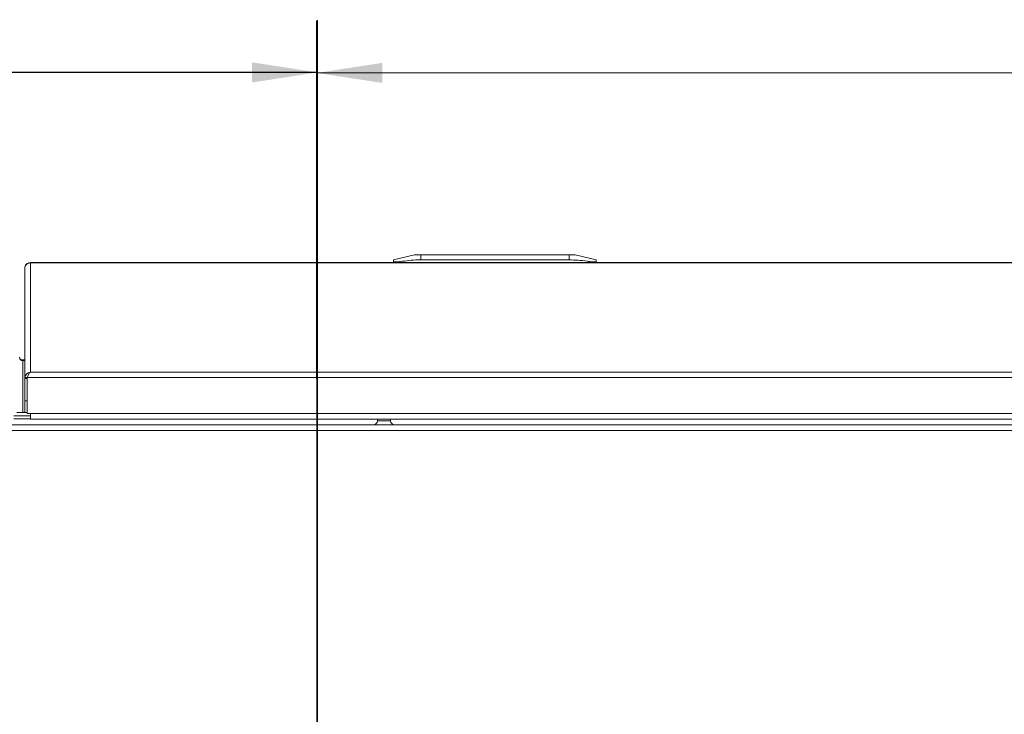
# Model space of a CAD drawing. Units: inches. Extents: x 3 to 207, y 0 to 132.
# Drawn here: x 82 to 100, y 119 to 132 of the extents above; entities that cross this region are included whole.
import ezdxf

# ---------------------------------------------------------------- set-up
doc = ezdxf.new("R2010")
doc.units = ezdxf.units.IN
doc.header["$MEASUREMENT"] = 0
doc.layers.add('TEXT', color=7, linetype='Continuous')
doc.styles.add('SLDTEXTSTYLE0', font='TXT', dxfattribs={"width": 0.75})
doc.dimstyles.new('SLDDIMSTYLE2', dxfattribs={"dimtxt": 1.25, "dimasz": 1.25, "dimexe": 0, "dimexo": 0.0625, "dimgap": 0.3125, "dimtad": 0, "dimrnd": 1e-09, "dimzin": 12, "dimdsep": 46, "dimlunit": 5, "dimtxsty": 'SLDTEXTSTYLE0', "dimsah": 1, "dimcen": 0.09, "dimadec": 0, "dimazin": 3, "dimtfac": 1, "dimtofl": 0, "dimtmove": 0, "dimatfit": 3, "dimfxl": 1, "dimfrac": 2, "dimtolj": 1, "dimtzin": 12, "dimarcsym": 0})
doc.dimstyles.new('SLDDIMSTYLE3', dxfattribs={"dimtxt": 0.18, "dimasz": 1.25, "dimexe": 0, "dimexo": 0.0625, "dimgap": 0, "dimtad": 0, "dimtih": 1, "dimtoh": 1, "dimdec": 0, "dimrnd": 1e-09, "dimzin": 0, "dimdsep": 46, "dimlunit": 5, "dimtxsty": 'Standard', "dimsah": 1, "dimcen": 0.09, "dimadec": 0, "dimazin": 0, "dimtfac": 1.25, "dimtdec": 0, "dimtofl": 0, "dimtmove": 0, "dimatfit": 3, "dimfxl": 1, "dimfrac": 2, "dimtolj": 1, "dimtzin": 0, "dimarcsym": 0})

# ---------------------------------------------------------------- blocks, each defined once
blk = doc.blocks.new('_D_6')
at = {"layer": 'TEXT'}
for p, q in [((48.311, 124.459), (48.311, 131.804)), ((87.34, 111.928), (87.34, 131.804)), ((48.311, 130.804), (67.55, 130.804)), ((87.34, 130.804), (69.398, 130.804))]:
    blk.add_line(p, q, dxfattribs=at)
for points in [[(48.311, 130.804), (49.561, 130.611), (49.561, 130.996)], [(87.34, 130.804), (86.09, 130.996), (86.09, 130.611)]]:
    blk.add_solid(points, dxfattribs=at)
at = {"layer": 'TEXT', "insert": (67.55, 131.422), "char_height": 1.25, "attachment_point": 1, "style": 'SLDTEXTSTYLE0'}
blk.add_mtext('39', dxfattribs=at)
blk = doc.blocks.new('_D_7')
at = {"layer": 'TEXT'}
for p, q in [((87.339, 111.928), (87.329, 131.794)), ((127.414, 111.947), (127.404, 131.814)), ((87.33, 130.794), (104.182, 130.802)), ((127.405, 130.814), (109.067, 130.805))]:
    blk.add_line(p, q, dxfattribs=at)
for points in [[(87.33, 130.794), (88.58, 130.603), (88.58, 130.987)], [(127.405, 130.814), (126.155, 131.005), (126.155, 130.621)]]:
    blk.add_solid(points, dxfattribs=at)
at = {"layer": 'TEXT', "insert": (104.182, 131.421), "char_height": 1.25, "attachment_point": 1, "rotation": 0.0279, "style": 'SLDTEXTSTYLE0'}
blk.add_mtext('40 1/4', dxfattribs=at)

msp = doc.modelspace()

# ---------------------------------------------------------------- linework, layer by layer
at = {"color": 7, "linetype": 'Continuous', "lineweight": 15}
for p, q in [((89.1983792, 127.3108961), (88.798379, 127.2137535)), ((89.3183791, 127.3108961), (89.1983792, 127.3108961)), ((89.3183791, 127.3108961), (89.3183791, 127.2137535)), ((89.3183791, 127.3108961), (92.1583792, 127.3108961)), ((92.1583792, 127.3108961), (92.1583792, 127.2137535)), ((92.2783792, 127.3108961), (92.1583792, 127.3108961)), ((92.2783792, 127.3108961), (92.6783792, 127.2137535)), ((81.8443796, 127.1571478), (81.8443796, 127.1608954)), ((81.8443796, 127.1608954), (119.0943798, 127.1608954)), ((81.8443796, 127.1571478), (81.8443796, 125.065148)), ((81.8443796, 127.1571478), (119.0943798, 127.1571478)), ((88.798379, 127.1608954), (88.798379, 127.1807128)), ((88.9183791, 127.1807128), (88.9183791, 127.1608954)), ((89.3183791, 127.2137535), (92.1583792, 127.2137535)), ((92.5583792, 127.1608954), (92.5583792, 127.1807128)), ((92.6783792, 127.1807128), (92.6783792, 127.1608954)), ((81.7343797, 127.0508955), (81.7343797, 127.0457575)), ((81.7343797, 127.0457575), (81.7343797, 124.9424727)), ((81.669149, 125.2971955), (81.7343797, 125.2971955)), ((81.7343797, 125.2908959), (81.6963794, 125.2908959)), ((81.6963794, 125.2841212), (81.7343797, 125.2841212)), ((81.8443796, 125.065148), (119.0943798, 125.065148)), ((81.7363356, 124.9635514), (81.7343797, 124.9424727)), ((81.7343797, 124.9424727), (81.782379, 124.9424727)), ((81.7343797, 124.9424727), (81.7343797, 124.5148117)), ((81.7834819, 124.9548442), (81.782379, 124.9424727)), ((81.782379, 124.9424727), (81.782379, 124.5148117)), ((81.7830865, 124.9422826), (81.7830865, 124.2708962)), ((81.7852243, 124.9588957), (119.1535339, 124.9588957)), ((81.7343797, 124.5148117), (81.782379, 124.5148117)), ((81.7343797, 124.5148117), (81.7343797, 124.2888961)), ((81.782379, 124.5148117), (81.782379, 124.2888961)), ((81.7830865, 124.2888961), (81.585672, 124.2888961)), ((81.7830865, 124.2708962), (81.8443796, 124.2708962)), ((81.8443796, 124.2708962), (119.0943798, 124.2708962)), ((81.8443796, 124.1608963), (81.8443796, 124.2708962)), ((81.8443796, 124.228896), (81.5243789, 124.228896)), ((81.8443796, 124.1608963), (119.0943798, 124.1608963)), ((88.4893794, 124.1608963), (88.4893794, 124.1308956)), ((88.7413791, 124.1308956), (88.7413791, 124.1608963)), ((119.706672, 124.0568955), (79.6240866, 124.0568955)), ((119.6453801, 123.9468956), (79.6853797, 123.9468956))]:
    msp.add_line(p, q, dxfattribs=at)
at = {"color": 8, "linetype": 'Continuous', "lineweight": 15}
for p, q in [((81.6963794, 125.2908959), (81.6963794, 125.2841212)), ((81.6963794, 124.2888961), (81.6963794, 125.2841212)), ((81.8443796, 124.1668954), (81.5243789, 124.1668954)), ((88.4893794, 124.1308956), (88.7413791, 124.1308956))]:
    msp.add_line(p, q, dxfattribs=at)
at = {"color": 7, "linetype": 'Continuous', "lineweight": 15}
for centre, radius, start, end in [((81.6953428, 125.3450858), 0.0609735, 181.01235287, 270.97410039), ((81.6963792, 125.352896), 0.062, 180, 270), ((88.4153792, 124.130896), 0.074, 270, 0), ((88.8153792, 124.130896), 0.074, 180, 270)]:
    msp.add_arc(centre, radius, start, end, dxfattribs=at)
for points, knots in [([(81.8443796, 127.1608954), (81.8299655, 127.1592422), (81.8011372, 127.1559356), (81.7647776, 127.1304975), (81.7393394, 127.0941378), (81.7360329, 127.0653096), (81.7343797, 127.0508955)], [0, 0, 0, 0, 0.2499989219, 0.4999992199, 0.749999518, 1, 1, 1, 1]), ([(81.7343797, 127.0457575), (81.736033, 127.0601085), (81.7393396, 127.0888107), (81.7647774, 127.1252167), (81.8011373, 127.1510719), (81.8299655, 127.1551225), (81.8443796, 127.1571478)], [0, 0, 0, 0, 0.2499977135, 0.5000004201, 0.7500002197, 1, 1, 1, 1]), ([(88.798379, 127.2137535), (88.798379, 127.2136317), (88.798379, 127.2130776), (88.798379, 127.2045133), (88.798379, 127.1886577), (88.798379, 127.1807128)], [0, 0, 0, 0, 0.1231723386, 0.5606368426, 1, 1, 1, 1]), ([(88.9183791, 127.1807128), (88.9050746, 127.1789535), (88.8784568, 127.1754338), (88.8426961, 127.1732551), (88.8156461, 127.1736451), (88.8006592, 127.1763109), (88.7990569, 127.179404), (88.798379, 127.1807128)], [0, 0, 0, 0, 0.2127192512, 0.4255796169, 0.6362896827, 0.8461011561, 1, 1, 1, 1]), ([(88.9183791, 127.1807128), (88.9764502, 127.1886291), (89.0927907, 127.2044889), (89.2265976, 127.2130759), (89.3018877, 127.2136317), (89.3183791, 127.2137535)], [0, 0, 0, 0, 0.4376671334, 0.876827965, 1, 1, 1, 1]), ([(92.1583792, 127.2137535), (92.215698, 127.2123779), (92.3306182, 127.20962), (92.4637881, 127.1942886), (92.5395856, 127.1834101), (92.5583792, 127.1807128)], [0, 0, 0, 0, 0.4280372809, 0.8581848906, 1, 1, 1, 1]), ([(92.6783792, 127.1807128), (92.6770951, 127.1789535), (92.674526, 127.175434), (92.6542619, 127.1732551), (92.6244331, 127.1736451), (92.5906444, 127.1763109), (92.5679725, 127.179404), (92.5583792, 127.1807128)], [0, 0, 0, 0, 0.2127271808, 0.4255821424, 0.6362974672, 0.8461038694, 1, 1, 1, 1]), ([(92.6783792, 127.1807128), (92.6783792, 127.1886291), (92.6783792, 127.2044888), (92.6783792, 127.2130759), (92.6783792, 127.2136317), (92.6783792, 127.2137535)], [0, 0, 0, 0, 0.437667683, 0.8768276064, 1, 1, 1, 1]), ([(81.8443796, 125.065148), (81.8302794, 125.0615964), (81.8021883, 125.0545208), (81.7663474, 125.0260293), (81.7441339, 124.9934859), (81.7384792, 124.97178), (81.7363356, 124.9635514)], [0, 0, 0, 0, 0.2954510758, 0.5886143349, 0.8440464975, 1, 1, 1, 1]), ([(81.7852243, 124.9588957), (81.7876558, 124.969334), (81.7928552, 124.9916549), (81.8059049, 125.0229153), (81.8229806, 125.0510269), (81.8369845, 125.060268), (81.8443796, 125.065148)], [0, 0, 0, 0, 0.2056745456, 0.4398053145, 0.704175684, 1, 1, 1, 1]), ([(81.7363356, 124.9635514), (81.7441933, 124.9620999), (81.7599085, 124.959197), (81.7756242, 124.9562951), (81.7834819, 124.9548442)], [0, 0, 0, 0, 0.50000459275, 1, 1, 1, 1]), ([(81.7852243, 124.9588957), (81.7845426, 124.955829), (81.7833251, 124.9503524), (81.7831594, 124.9447486), (81.7830865, 124.9422826)], [0, 0, 0, 0, 0.5599578399, 1, 1, 1, 1])]:
    msp.add_open_spline(points, degree=3, knots=knots, dxfattribs=at)

# ---------------------------------------------------------------- dimensions: what is measured, and where the dimension line sits
at = {"layer": 'TEXT'}
dim = msp.add_linear_dim(base=(87.3395918, 130.8035869), p1=(48.3113792, 123.4587064), p2=(87.3395918, 110.9278645), dimstyle='SLDDIMSTYLE2', dxfattribs=at)
dim.commit()
dim.dimension.update_dxf_attribs({"geometry": '_D_6', "text_midpoint": (68.4740414, 130.8035869), "dimtype": 160})
dim = msp.add_linear_dim(base=(127.4046234, 130.8136926), p1=(87.3395918, 110.9278645), p2=(127.4142847, 110.9473535), angle=0.02786377, text='40 1/4', dimstyle='SLDDIMSTYLE2', dxfattribs=at)
dim.commit()
dim.dimension.update_dxf_attribs({"geometry": '_D_7', "text_midpoint": (106.6245444, 130.8035869), "dimtype": 160})

# ---------------------------------------------------------------- leaders
msp.add_leader([(91.7640978, 113.4213256), (141.5220992, 128.0769566), (142.8798055, 128.0769566)], dimstyle='SLDDIMSTYLE3', dxfattribs=at)

doc.saveas('drawing.dxf')
